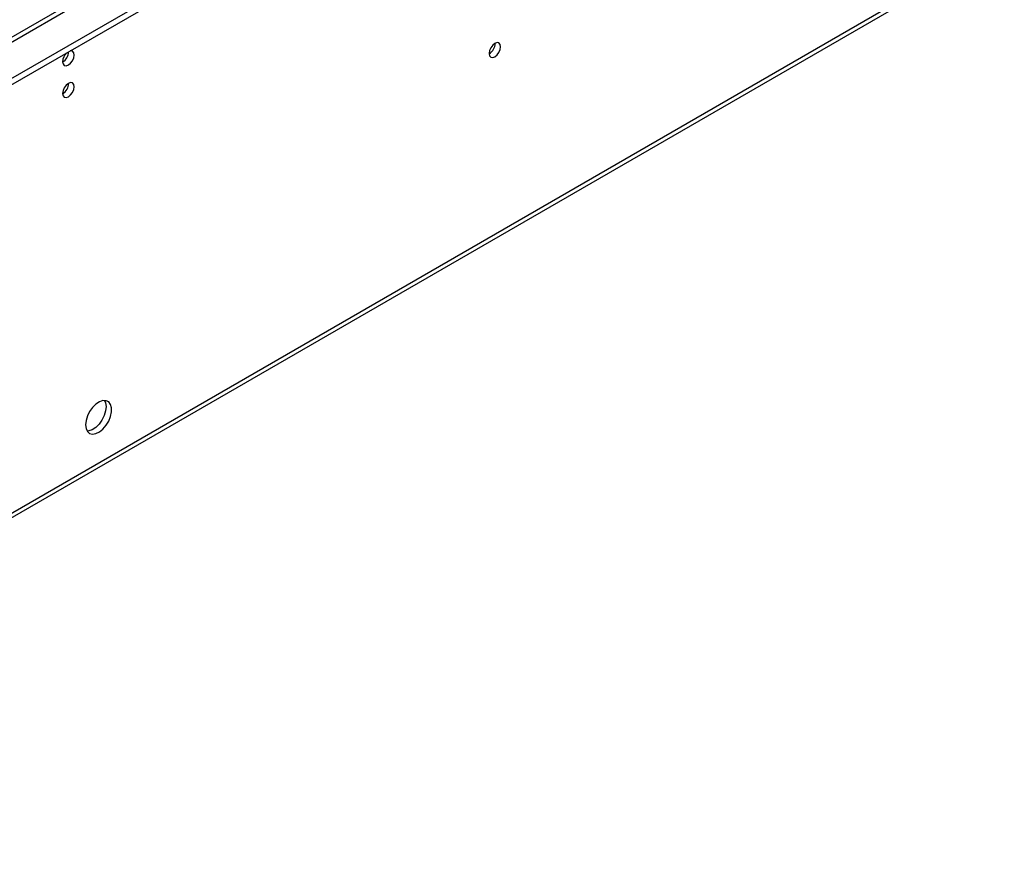
# Model space of a CAD drawing. Units: millimetres. Extents: x 4 to 9874, y 10 to 13969.
# Drawn here: x 4336 to 4590, y 2234 to 2453 of the extents above; entities that cross this region are included whole.
import ezdxf

# ---------------------------------------------------------------- set-up
doc = ezdxf.new("R2010")
doc.units = ezdxf.units.MM
doc.header["$LTSCALE"] = 47

msp = doc.modelspace()

# ---------------------------------------------------------------- linework, layer by layer
at = {"color": 7, "linetype": 'Continuous', "lineweight": 25}
for p, q in [((3815.809, 2138.739), (5621.053, 3180.884)), ((3815.809, 2137.106), (5621.053, 3179.251)), ((5500.862, 3122.071), (3916.961, 2207.705)), ((3819.327, 2027.718), (5597.7, 3054.351))]:
    msp.add_line(p, q, dxfattribs=at)
at = {"color": 8, "linetype": 'Continuous', "lineweight": 25}
for p, q in [((3859.826, 2173.538), (5560.772, 3155.473)), ((3820.052, 2029.32), (5598.425, 3055.953))]:
    msp.add_line(p, q, dxfattribs=at)
at = {"color": 7, "linetype": 'Continuous', "lineweight": 25, "flags": 128}
for points in [[(4456.907, 2444.329), (4457.02, 2443.738), (4457.342, 2443.367), (4457.824, 2443.273), (4458.392, 2443.471), (4458.961, 2443.93), (4459.442, 2444.579), (4459.764, 2445.321), (4459.877, 2446.043), (4459.764, 2446.634), (4459.442, 2447.004), (4458.961, 2447.098), (4458.392, 2446.901), (4457.824, 2446.442), (4457.342, 2445.792), (4457.02, 2445.05), (4456.907, 2444.329)], [(4347.129, 2442.195), (4347.242, 2441.604), (4347.564, 2441.234), (4348.046, 2441.14), (4348.614, 2441.338), (4349.182, 2441.796), (4349.664, 2442.446), (4349.986, 2443.188), (4350.099, 2443.91), (4349.986, 2444.501), (4349.664, 2444.871), (4349.182, 2444.965), (4349.062, 2444.946)], [(4347.129, 2434.03), (4347.242, 2433.439), (4347.564, 2433.069), (4348.046, 2432.975), (4348.614, 2433.172), (4349.182, 2433.631), (4349.664, 2434.281), (4349.986, 2435.023), (4350.099, 2435.744), (4349.986, 2436.335), (4349.664, 2436.706), (4349.182, 2436.799), (4348.614, 2436.602), (4348.046, 2436.143), (4347.564, 2435.494), (4347.242, 2434.751), (4347.129, 2434.03)], [(4353.033, 2348.68), (4353.158, 2347.706), (4353.522, 2346.947), (4354.1, 2346.461), (4354.847, 2346.284), (4355.709, 2346.428), (4356.621, 2346.882), (4357.517, 2347.614), (4358.329, 2348.569), (4358.998, 2349.676), (4359.473, 2350.853), (4359.72, 2352.012), (4359.72, 2353.068), (4359.473, 2353.943), (4358.998, 2354.571), (4358.329, 2354.906), (4357.517, 2354.923), (4356.621, 2354.621), (4355.709, 2354.022), (4354.847, 2353.171), (4354.1, 2352.131), (4353.522, 2350.978), (4353.158, 2349.799), (4353.033, 2348.68)], [(4357.952, 2354.955), (4358.212, 2354.349), (4358.337, 2353.375)], [(4358.337, 2353.375), (4358.212, 2352.256), (4357.848, 2351.077), (4357.271, 2349.925), (4356.523, 2348.884), (4355.661, 2348.033), (4354.749, 2347.434), (4353.853, 2347.132), (4353.418, 2347.1)]]:
    msp.add_lwpolyline(points, dxfattribs=at)
at = {"color": 7, "linetype": 'Continuous', "lineweight": 25}
for centre, radius, start, end in [((4455.428, 2446.897), 3.033, 299.21805, 0.78824), ((4350.431, 2442.02), 3.306, 133.23433, 176.96039), ((4345.631, 2444.777), 3.054, 299.4098, 359.08823), ((4345.65, 2436.598), 3.033, 299.21805, 0.78824)]:
    msp.add_arc(centre, radius, start, end, dxfattribs=at)

doc.saveas('drawing.dxf')
